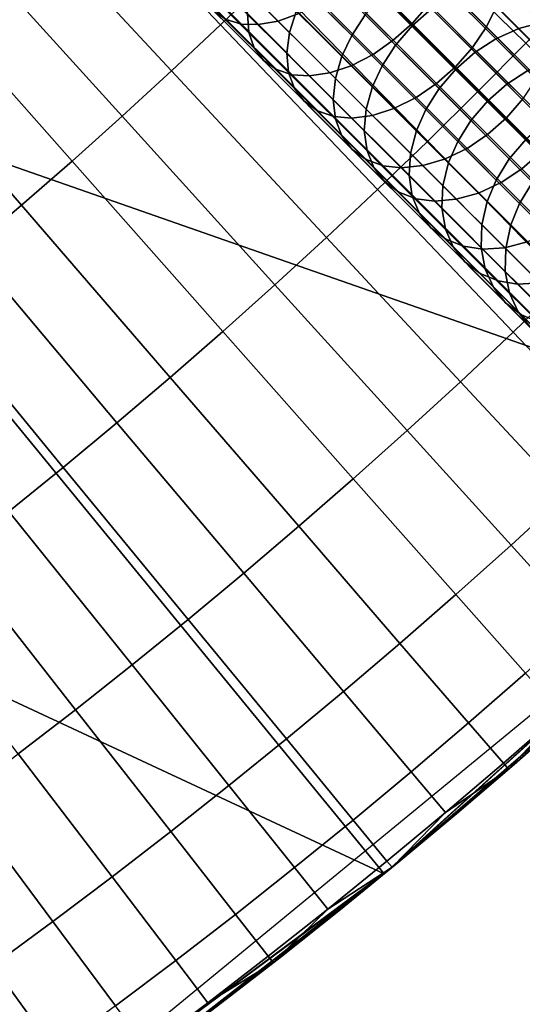
# Model space of a CAD drawing. Extents: x 1237 to 1487, y 1620 to 1870.
# Drawn here: x 1431 to 1441, y 1650 to 1668 of the extents above; entities that cross this region are included whole.
import ezdxf

# ---------------------------------------------------------------- set-up
doc = ezdxf.new("R2010")
doc.units = 0
doc.header["$MEASUREMENT"] = 0
doc.layers.add('DEFAULT', color=7, linetype='Continuous')

msp = doc.modelspace()

# ---------------------------------------------------------------- linework, layer by layer
at = {"layer": 'DEFAULT'}
msp.add_line((1447.148, 1659.99, -476.311), (1277.48, 1829.658, -476.311), dxfattribs=at)
msp.add_polyline3d([(1425.056, 1682.082, -639.829), (1429.372, 1677.766, -638.364), (1433.472, 1673.666, -635.962), (1437.256, 1669.882, -632.682), (1440.631, 1666.507, -628.606), (1443.514, 1663.624, -623.833), (1445.833, 1661.305, -618.481), (1447.531, 1659.607, -612.682), (1448.567, 1658.571, -606.579), (1448.916, 1658.222, -600.322), (1448.916, 1658.222, -166), (1448.567, 1658.571, -159.743), (1447.531, 1659.607, -153.639), (1445.833, 1661.305, -147.84), (1443.514, 1663.624, -142.489), (1440.631, 1666.507, -137.716), (1437.256, 1669.882, -133.639), (1433.472, 1673.666, -130.36), (1429.372, 1677.766, -127.958), (1425.056, 1682.082, -126.492)], dxfattribs=at)
for radius in [119.973, 99.973]:
    msp.add_circle((1362.314, 1744.824, -476.311), radius, dxfattribs=at)
for points in [[(1439.645, 1681.465, -476.311), (1433.006, 1674.132, -476.311), (1447.148, 1659.99, -476.311)], [(1447.148, 1659.99, -476.311), (1455.118, 1668.79, -476.311), (1439.645, 1681.465, -476.311)], [(1433.006, 1674.132, -476.311), (1425.672, 1667.493, -476.311), (1447.148, 1659.99, -476.311)], [(1436.143, 1669.138, -236.772), (1435.219, 1668.247, -236.772), (1431.992, 1671.636, -234.421), (1432.875, 1672.487, -234.421)], [(1441.961, 1668.84, -240.035), (1441.051, 1667.897, -240.035), (1437.941, 1670.935, -236.772), (1438.816, 1671.842, -236.772)], [(1435.219, 1668.247, -236.772), (1434.284, 1667.368, -236.772), (1431.099, 1670.796, -234.421), (1431.992, 1671.636, -234.421)], [(1441.051, 1667.897, -240.035), (1440.129, 1666.964, -240.035), (1437.056, 1670.039, -236.772), (1437.941, 1670.935, -236.772)], [(1434.284, 1667.368, -236.772), (1433.338, 1666.501, -236.772), (1430.195, 1669.967, -234.421), (1431.099, 1670.796, -234.421)], [(1437.183, 1669.973, -130.519), (1438.881, 1668.275, -132.222), (1439.207, 1668.645, -132.263), (1437.511, 1670.341, -130.562)], [(1440.298, 1668.209, -633.019), (1438.473, 1670.035, -634.976), (1438.673, 1670.413, -634.797), (1440.489, 1668.597, -632.85)], [(1436.32, 1668.318, -634.536), (1434.489, 1670.149, -636.212), (1434.873, 1670.306, -636.481), (1436.717, 1668.461, -634.792)], [(1436.669, 1668.521, -629.625), (1435.033, 1670.157, -631.379), (1434.886, 1669.752, -631.64), (1436.536, 1668.102, -629.871)], [(1439.808, 1669.83, -132.804), (1441.581, 1668.057, -134.883), (1441.622, 1668.459, -135.168), (1439.865, 1670.215, -133.108)], [(1433.338, 1666.501, -236.772), (1432.382, 1665.645, -236.772), (1429.281, 1669.149, -234.421), (1430.195, 1669.967, -234.421)], [(1435.326, 1668.349, -633.501), (1433.551, 1670.124, -635.127), (1433.82, 1670.058, -635.525), (1435.616, 1668.262, -633.881)], [(1435.616, 1668.262, -633.881), (1433.82, 1670.058, -635.525), (1434.123, 1670.065, -635.876), (1435.936, 1668.251, -634.216)], [(1435.936, 1668.251, -634.216), (1434.123, 1670.065, -635.876), (1434.489, 1670.149, -636.212), (1436.32, 1668.318, -634.536)], [(1434.19, 1670.005, -133.763), (1435.733, 1668.462, -135.311), (1435.759, 1668.1, -134.952), (1434.198, 1669.661, -133.387)], [(1436.392, 1670.033, -136.155), (1437.985, 1668.439, -138.025), (1437.725, 1668.043, -137.918), (1436.125, 1669.643, -136.041)], [(1440.129, 1666.964, -240.035), (1439.178, 1666.026, -240.035), (1436.143, 1669.138, -236.772), (1437.056, 1670.039, -236.772)], [(1436.823, 1669.648, -130.556), (1438.52, 1667.952, -132.258), (1438.881, 1668.275, -132.222), (1437.183, 1669.973, -130.519)], [(1439.25, 1668.555, -627.543), (1437.811, 1669.994, -629.34), (1437.448, 1669.672, -629.305), (1438.886, 1668.234, -627.511)], [(1440.034, 1667.817, -633.13), (1438.203, 1669.649, -635.094), (1438.473, 1670.035, -634.976), (1440.298, 1668.209, -633.019)], [(1442.207, 1668.21, -630.001), (1440.638, 1669.779, -631.96), (1440.526, 1670.083, -631.602), (1442.078, 1668.532, -629.665)], [(1439.669, 1669.417, -132.551), (1441.455, 1667.631, -134.646), (1441.581, 1668.057, -134.883), (1439.808, 1669.83, -132.804)], [(1442.259, 1667.822, -630.328), (1440.672, 1669.409, -632.308), (1440.638, 1669.779, -631.96), (1442.207, 1668.21, -630.001)], [(1434.198, 1669.661, -133.387), (1435.759, 1668.1, -134.952), (1435.861, 1667.805, -134.584), (1434.282, 1669.384, -133)], [(1436.536, 1668.102, -629.871), (1434.886, 1669.752, -631.64), (1434.82, 1669.375, -631.953), (1436.486, 1667.709, -630.167)], [(1436.125, 1669.643, -136.041), (1437.725, 1668.043, -137.918), (1437.539, 1667.651, -137.755), (1435.93, 1669.26, -135.868)], [(1436.443, 1669.373, -130.67), (1438.133, 1667.682, -132.367), (1438.52, 1667.952, -132.258), (1436.823, 1669.648, -130.556)], [(1438.886, 1668.234, -627.511), (1437.448, 1669.672, -629.305), (1437.124, 1669.301, -629.345), (1438.563, 1667.861, -627.548)], [(1439.71, 1667.446, -633.17), (1437.876, 1669.28, -635.136), (1438.203, 1669.649, -635.094), (1440.034, 1667.817, -633.13)], [(1439.495, 1669.602, -137.751), (1440.919, 1668.179, -139.688), (1440.479, 1667.981, -139.853), (1439.064, 1669.396, -137.928)], [(1439.913, 1669.725, -137.517), (1441.348, 1668.29, -139.471), (1440.919, 1668.179, -139.688), (1439.495, 1669.602, -137.751)], [(1440.323, 1669.766, -137.227), (1441.772, 1668.316, -139.2), (1441.348, 1668.29, -139.471), (1439.913, 1669.725, -137.517)], [(1440.67, 1669.728, -136.922), (1442.135, 1668.262, -138.916), (1441.772, 1668.316, -139.2), (1440.323, 1669.766, -137.227)], [(1440.99, 1669.61, -136.576), (1442.473, 1668.128, -138.594), (1442.135, 1668.262, -138.916), (1440.67, 1669.728, -136.922)], [(1439.473, 1669.034, -132.378), (1441.269, 1667.239, -134.483), (1441.455, 1667.631, -134.646), (1439.669, 1669.417, -132.551)], [(1442.223, 1667.415, -630.605), (1440.622, 1669.016, -632.604), (1440.672, 1669.409, -632.308), (1442.259, 1667.822, -630.328)], [(1434.282, 1669.384, -133), (1435.861, 1667.805, -134.584), (1436.037, 1667.565, -134.199), (1434.438, 1669.164, -132.595)], [(1436.486, 1667.709, -630.167), (1434.82, 1669.375, -631.953), (1434.834, 1669.025, -632.322), (1436.52, 1667.339, -630.515)], [(1435.93, 1669.26, -135.868), (1437.539, 1667.651, -137.755), (1437.413, 1667.225, -137.517), (1435.791, 1668.847, -135.614)], [(1436.031, 1669.147, -130.869), (1437.713, 1667.466, -132.556), (1438.133, 1667.682, -132.367), (1436.443, 1669.373, -130.67)], [(1438.563, 1667.861, -627.548), (1437.124, 1669.301, -629.345), (1436.86, 1668.908, -629.456), (1438.305, 1667.463, -627.652)], [(1439.347, 1667.124, -633.135), (1437.516, 1668.956, -635.099), (1437.876, 1669.28, -635.136), (1439.71, 1667.446, -633.17)], [(1439.064, 1669.396, -137.928), (1440.479, 1667.981, -139.853), (1440.082, 1667.723, -139.947), (1438.672, 1669.132, -138.03)], [(1432.382, 1665.645, -236.772), (1431.416, 1664.801, -236.772), (1428.358, 1668.343, -234.421), (1429.281, 1669.149, -234.421)], [(1434.438, 1669.164, -132.595), (1436.037, 1667.565, -134.199), (1436.285, 1667.391, -133.808), (1434.666, 1669.009, -132.185)], [(1436.52, 1667.339, -630.515), (1434.834, 1669.025, -632.322), (1434.926, 1668.74, -632.702), (1436.631, 1667.034, -630.873)], [(1439.178, 1666.026, -240.035), (1438.216, 1665.099, -240.035), (1435.219, 1668.247, -236.772), (1436.143, 1669.138, -236.772)], [(1435.639, 1668.999, -131.13), (1437.308, 1667.33, -132.804), (1437.713, 1667.466, -132.556), (1436.031, 1669.147, -130.869)], [(1438.672, 1669.132, -138.03), (1440.082, 1667.723, -139.947), (1439.717, 1667.403, -139.979), (1438.309, 1668.811, -138.063)], [(1439.207, 1668.645, -132.263), (1441.009, 1666.843, -134.376), (1441.269, 1667.239, -134.483), (1439.473, 1669.034, -132.378)], [(1441.967, 1667.671, -625.909), (1440.501, 1669.136, -628.041), (1440.079, 1669.019, -627.814), (1441.532, 1667.566, -625.699)], [(1442.397, 1667.692, -626.17), (1440.917, 1669.172, -628.325), (1440.501, 1669.136, -628.041), (1441.967, 1667.671, -625.909)], [(1442.766, 1667.631, -626.444), (1441.271, 1669.127, -628.621), (1440.917, 1669.172, -628.325), (1442.397, 1667.692, -626.17)], [(1434.666, 1669.009, -132.185), (1436.285, 1667.391, -133.808), (1436.585, 1667.293, -133.44), (1434.948, 1668.93, -131.798)], [(1434.948, 1668.93, -131.798), (1436.585, 1667.293, -133.44), (1436.915, 1667.272, -133.115), (1435.262, 1668.925, -131.456)], [(1435.262, 1668.925, -131.456), (1436.915, 1667.272, -133.115), (1437.308, 1667.33, -132.804), (1435.639, 1668.999, -131.13)], [(1435.791, 1668.847, -135.614), (1437.413, 1667.225, -137.517), (1437.372, 1666.823, -137.233), (1435.733, 1668.462, -135.311)], [(1438.305, 1667.463, -627.652), (1436.86, 1668.908, -629.456), (1436.669, 1668.521, -629.625), (1438.122, 1667.068, -627.81)], [(1438.958, 1666.857, -633.03), (1437.132, 1668.683, -634.987), (1437.516, 1668.956, -635.099), (1439.347, 1667.124, -633.135)], [(1441.532, 1667.566, -625.699), (1440.079, 1669.019, -627.814), (1439.644, 1668.816, -627.642), (1441.088, 1667.372, -625.54)], [(1442.102, 1666.983, -630.836), (1440.489, 1668.597, -632.85), (1440.622, 1669.016, -632.604), (1442.223, 1667.415, -630.605)], [(1436.631, 1667.034, -630.873), (1434.926, 1668.74, -632.702), (1435.091, 1668.512, -633.098), (1436.817, 1666.786, -631.247)], [(1438.533, 1666.646, -632.846), (1436.717, 1668.461, -634.792), (1437.132, 1668.683, -634.987), (1438.958, 1666.857, -633.03)], [(1438.309, 1668.811, -138.063), (1439.717, 1667.403, -139.979), (1439.395, 1667.029, -139.943), (1437.985, 1668.439, -138.025)], [(1438.881, 1668.275, -132.222), (1440.685, 1666.471, -134.338), (1441.009, 1666.843, -134.376), (1439.207, 1668.645, -132.263)], [(1441.088, 1667.372, -625.54), (1439.644, 1668.816, -627.642), (1439.25, 1668.555, -627.543), (1440.689, 1667.116, -625.449)], [(1436.817, 1666.786, -631.247), (1435.091, 1668.512, -633.098), (1435.326, 1668.349, -633.501), (1437.074, 1666.601, -631.628)], [(1435.733, 1668.462, -135.311), (1437.372, 1666.823, -137.233), (1437.416, 1666.443, -136.897), (1435.759, 1668.1, -134.952)], [(1438.122, 1666.516, -632.604), (1436.32, 1668.318, -634.536), (1436.717, 1668.461, -634.792), (1438.533, 1666.646, -632.846)], [(1438.122, 1667.068, -627.81), (1436.669, 1668.521, -629.625), (1436.536, 1668.102, -629.871), (1438.001, 1666.636, -628.041)], [(1440.689, 1667.116, -625.449), (1439.25, 1668.555, -627.543), (1438.886, 1668.234, -627.511), (1440.323, 1666.797, -625.419)], [(1441.92, 1666.588, -630.994), (1440.298, 1668.209, -633.019), (1440.489, 1668.597, -632.85), (1442.102, 1666.983, -630.836)], [(1431.416, 1664.801, -236.772), (1430.439, 1663.969, -236.772), (1427.424, 1667.547, -234.421), (1428.358, 1668.343, -234.421)], [(1437.074, 1666.601, -631.628), (1435.326, 1668.349, -633.501), (1435.616, 1668.262, -633.881), (1437.384, 1666.495, -631.986)], [(1437.722, 1666.466, -632.302), (1435.936, 1668.251, -634.216), (1436.32, 1668.318, -634.536), (1438.122, 1666.516, -632.604)], [(1437.985, 1668.439, -138.025), (1439.395, 1667.029, -139.943), (1439.14, 1666.628, -139.843), (1437.725, 1668.043, -137.918)], [(1438.52, 1667.952, -132.258), (1440.322, 1666.15, -134.371), (1440.685, 1666.471, -134.338), (1438.881, 1668.275, -132.222)], [(1441.348, 1668.29, -139.471), (1442.714, 1666.924, -141.634), (1442.273, 1666.824, -141.833), (1440.919, 1668.179, -139.688)], [(1438.216, 1665.099, -240.035), (1437.243, 1664.183, -240.035), (1434.284, 1667.368, -236.772), (1435.219, 1668.247, -236.772)], [(1437.384, 1666.495, -631.986), (1435.616, 1668.262, -633.881), (1435.936, 1668.251, -634.216), (1437.722, 1666.466, -632.302)], [(1435.759, 1668.1, -134.952), (1437.416, 1666.443, -136.897), (1437.539, 1666.127, -136.552), (1435.861, 1667.805, -134.584)], [(1438.001, 1666.636, -628.041), (1436.536, 1668.102, -629.871), (1436.486, 1667.709, -630.167), (1437.966, 1666.229, -628.319)], [(1440.323, 1666.797, -625.419), (1438.886, 1668.234, -627.511), (1438.563, 1667.861, -627.548), (1440.002, 1666.422, -625.453)], [(1441.662, 1666.19, -631.098), (1440.034, 1667.817, -633.13), (1440.298, 1668.209, -633.019), (1441.92, 1666.588, -630.994)], [(1440.919, 1668.179, -139.688), (1442.273, 1666.824, -141.833), (1441.825, 1666.635, -141.985), (1440.479, 1667.981, -139.853)], [(1437.725, 1668.043, -137.918), (1439.14, 1666.628, -139.843), (1438.962, 1666.228, -139.692), (1437.539, 1667.651, -137.755)], [(1438.133, 1667.682, -132.367), (1439.929, 1665.886, -134.473), (1440.322, 1666.15, -134.371), (1438.52, 1667.952, -132.258)], [(1440.479, 1667.981, -139.853), (1441.825, 1666.635, -141.985), (1441.422, 1666.382, -142.072), (1440.082, 1667.723, -139.947)], [(1443.742, 1665.268, -244.125), (1442.788, 1664.304, -244.125), (1440.129, 1666.964, -240.035), (1441.051, 1667.897, -240.035)], [(1435.861, 1667.805, -134.584), (1437.539, 1666.127, -136.552), (1437.735, 1665.867, -136.191), (1436.037, 1667.565, -134.199)], [(1437.966, 1666.229, -628.319), (1436.486, 1667.709, -630.167), (1436.52, 1667.339, -630.515), (1438.018, 1665.841, -628.645)], [(1440.002, 1666.422, -625.453), (1438.563, 1667.861, -627.548), (1438.305, 1667.463, -627.652), (1439.75, 1666.019, -625.549)], [(1441.339, 1665.817, -631.136), (1439.71, 1667.446, -633.17), (1440.034, 1667.817, -633.13), (1441.662, 1666.19, -631.098)], [(1440.082, 1667.723, -139.947), (1441.422, 1666.382, -142.072), (1441.056, 1666.064, -142.1), (1439.717, 1667.403, -139.979)], [(1436.037, 1667.565, -134.199), (1437.735, 1665.867, -136.191), (1438.004, 1665.672, -135.825), (1436.285, 1667.391, -133.808)], [(1437.539, 1667.651, -137.755), (1438.962, 1666.228, -139.692), (1438.848, 1665.79, -139.471), (1437.413, 1667.225, -137.517)], [(1437.713, 1667.466, -132.556), (1439.499, 1665.68, -134.65), (1439.929, 1665.886, -134.473), (1438.133, 1667.682, -132.367)], [(1425.672, 1667.493, -476.311), (1417.742, 1661.626, -476.311), (1438.348, 1652.02, -476.311)], [(1438.348, 1652.02, -476.311), (1447.148, 1659.99, -476.311), (1425.672, 1667.493, -476.311)], [(1437.243, 1664.183, -240.035), (1436.259, 1663.28, -240.035), (1433.338, 1666.501, -236.772), (1434.284, 1667.368, -236.772)], [(1436.285, 1667.391, -133.808), (1438.004, 1665.672, -135.825), (1438.324, 1665.555, -135.479), (1436.585, 1667.293, -133.44)], [(1438.018, 1665.841, -628.645), (1436.52, 1667.339, -630.515), (1436.631, 1667.034, -630.873), (1438.147, 1665.519, -628.981)], [(1436.915, 1667.272, -133.115), (1438.671, 1665.516, -135.174), (1439.081, 1665.557, -134.883), (1437.308, 1667.33, -132.804)], [(1437.308, 1667.33, -132.804), (1439.081, 1665.557, -134.883), (1439.499, 1665.68, -134.65), (1437.713, 1667.466, -132.556)], [(1439.75, 1666.019, -625.549), (1438.305, 1667.463, -627.652), (1438.122, 1667.068, -627.81), (1439.575, 1665.615, -625.696)], [(1440.975, 1665.496, -631.103), (1439.347, 1667.124, -633.135), (1439.71, 1667.446, -633.17), (1441.339, 1665.817, -631.136)], [(1439.717, 1667.403, -139.979), (1441.056, 1666.064, -142.1), (1440.736, 1665.688, -142.067), (1439.395, 1667.029, -139.943)], [(1442.272, 1666.188, -623.552), (1441.088, 1667.372, -625.54), (1440.689, 1667.116, -625.449), (1441.869, 1665.936, -623.467)], [(1436.585, 1667.293, -133.44), (1438.324, 1665.555, -135.479), (1438.671, 1665.516, -135.174), (1436.915, 1667.272, -133.115)], [(1437.413, 1667.225, -137.517), (1438.848, 1665.79, -139.471), (1438.822, 1665.374, -139.205), (1437.372, 1666.823, -137.233)], [(1438.147, 1665.519, -628.981), (1436.631, 1667.034, -630.873), (1436.817, 1666.786, -631.247), (1438.351, 1665.252, -629.332)], [(1439.575, 1665.615, -625.696), (1438.122, 1667.068, -627.81), (1438.001, 1666.636, -628.041), (1439.467, 1665.171, -625.909)], [(1440.58, 1665.235, -631.004), (1438.958, 1666.857, -633.03), (1439.347, 1667.124, -633.135), (1440.975, 1665.496, -631.103)], [(1439.395, 1667.029, -139.943), (1440.736, 1665.688, -142.067), (1440.486, 1665.282, -141.976), (1439.14, 1666.628, -139.843)], [(1442.788, 1664.304, -244.125), (1441.805, 1663.333, -244.125), (1439.178, 1666.026, -240.035), (1440.129, 1666.964, -240.035)], [(1441.869, 1665.936, -623.467), (1440.689, 1667.116, -625.449), (1440.323, 1666.797, -625.419), (1441.501, 1665.619, -623.44)], [(1438.351, 1665.252, -629.332), (1436.817, 1666.786, -631.247), (1437.074, 1666.601, -631.628), (1438.627, 1665.048, -629.689)], [(1437.372, 1666.823, -137.233), (1438.822, 1665.374, -139.205), (1438.883, 1664.976, -138.893), (1437.416, 1666.443, -136.897)], [(1440.146, 1665.032, -630.832), (1438.533, 1666.646, -632.846), (1438.958, 1666.857, -633.03), (1440.58, 1665.235, -631.004)], [(1441.501, 1665.619, -623.44), (1440.323, 1666.797, -625.419), (1440.002, 1666.422, -625.453), (1441.182, 1665.242, -623.471)], [(1440.685, 1666.471, -134.338), (1442.28, 1664.875, -136.509), (1442.602, 1665.25, -136.545), (1441.009, 1666.843, -134.376)], [(1438.627, 1665.048, -629.689), (1437.074, 1666.601, -631.628), (1437.384, 1666.495, -631.986), (1438.954, 1664.924, -630.025)], [(1439.467, 1665.171, -625.909), (1438.001, 1666.636, -628.041), (1437.966, 1666.229, -628.319), (1439.446, 1664.749, -626.165)], [(1439.723, 1664.915, -630.605), (1438.122, 1666.516, -632.604), (1438.533, 1666.646, -632.846), (1440.146, 1665.032, -630.832)], [(1439.14, 1666.628, -139.843), (1440.486, 1665.282, -141.976), (1440.316, 1664.874, -141.837), (1438.962, 1666.228, -139.692)], [(1436.259, 1663.28, -240.035), (1435.263, 1662.389, -240.035), (1432.382, 1665.645, -236.772), (1433.338, 1666.501, -236.772)], [(1438.954, 1664.924, -630.025), (1437.384, 1666.495, -631.986), (1437.722, 1666.466, -632.302), (1439.308, 1664.879, -630.322)], [(1437.416, 1666.443, -136.897), (1438.883, 1664.976, -138.893), (1439.022, 1664.643, -138.571), (1437.539, 1666.127, -136.552)], [(1439.308, 1664.879, -630.322), (1437.722, 1666.466, -632.302), (1438.122, 1666.516, -632.604), (1439.723, 1664.915, -630.605)], [(1441.182, 1665.242, -623.471), (1440.002, 1666.422, -625.453), (1439.75, 1666.019, -625.549), (1440.934, 1664.834, -623.56)], [(1440.322, 1666.15, -134.371), (1441.915, 1664.556, -136.54), (1442.28, 1664.875, -136.509), (1440.685, 1666.471, -134.338)], [(1439.446, 1664.749, -626.165), (1437.966, 1666.229, -628.319), (1438.018, 1665.841, -628.645), (1439.515, 1664.344, -626.466)], [(1438.962, 1666.228, -139.692), (1440.316, 1664.874, -141.837), (1440.214, 1664.424, -141.634), (1438.848, 1665.79, -139.471)], [(1437.539, 1666.127, -136.552), (1439.022, 1664.643, -138.571), (1439.237, 1664.365, -138.235), (1437.735, 1665.867, -136.191)], [(1441.805, 1663.333, -244.125), (1440.81, 1662.374, -244.125), (1438.216, 1665.099, -240.035), (1439.178, 1666.026, -240.035)], [(1440.934, 1664.834, -623.56), (1439.75, 1666.019, -625.549), (1439.575, 1665.615, -625.696), (1440.767, 1664.423, -623.695)], [(1439.929, 1665.886, -134.473), (1441.518, 1664.298, -136.635), (1441.915, 1664.556, -136.54), (1440.322, 1666.15, -134.371)], [(1441.056, 1666.064, -142.1), (1442.191, 1664.929, -144.185), (1441.873, 1664.552, -144.155), (1440.736, 1665.688, -142.067)], [(1437.735, 1665.867, -136.191), (1439.237, 1664.365, -138.235), (1439.524, 1664.151, -137.894), (1438.004, 1665.672, -135.825)], [(1439.515, 1664.344, -626.466), (1438.018, 1665.841, -628.645), (1438.147, 1665.519, -628.981), (1439.662, 1664.004, -626.776)], [(1439.499, 1665.68, -134.65), (1441.078, 1664.1, -136.8), (1441.518, 1664.298, -136.635), (1439.929, 1665.886, -134.473)], [(1435.263, 1662.389, -240.035), (1434.257, 1661.511, -240.035), (1431.416, 1664.801, -236.772), (1432.382, 1665.645, -236.772)], [(1438.004, 1665.672, -135.825), (1439.524, 1664.151, -137.894), (1439.862, 1664.017, -137.572), (1438.324, 1665.555, -135.479)], [(1438.848, 1665.79, -139.471), (1440.214, 1664.424, -141.634), (1440.201, 1663.994, -141.39), (1438.822, 1665.374, -139.205)], [(1439.081, 1665.557, -134.883), (1440.649, 1663.989, -137.017), (1441.078, 1664.1, -136.8), (1439.499, 1665.68, -134.65)], [(1440.736, 1665.688, -142.067), (1441.873, 1664.552, -144.155), (1441.627, 1664.141, -144.072), (1440.486, 1665.282, -141.976)], [(1442.602, 1663.87, -628.735), (1440.975, 1665.496, -631.103), (1441.339, 1665.817, -631.136), (1442.968, 1664.188, -628.765)], [(1439.662, 1664.004, -626.776), (1438.147, 1665.519, -628.981), (1438.351, 1665.252, -629.332), (1439.884, 1663.718, -627.1)], [(1438.324, 1665.555, -135.479), (1439.862, 1664.017, -137.572), (1440.224, 1663.963, -137.288), (1438.671, 1665.516, -135.174)], [(1438.671, 1665.516, -135.174), (1440.224, 1663.963, -137.288), (1440.649, 1663.989, -137.017), (1439.081, 1665.557, -134.883)], [(1440.767, 1664.423, -623.695), (1439.575, 1665.615, -625.696), (1439.467, 1665.171, -625.909), (1440.668, 1663.97, -623.891)], [(1442.202, 1663.613, -628.644), (1440.58, 1665.235, -631.004), (1440.975, 1665.496, -631.103), (1442.602, 1663.87, -628.735)], [(1438.822, 1665.374, -139.205), (1440.201, 1663.994, -141.39), (1440.278, 1663.581, -141.103), (1438.883, 1664.976, -138.893)], [(1440.486, 1665.282, -141.976), (1441.627, 1664.141, -144.072), (1441.464, 1663.726, -143.945), (1440.316, 1664.874, -141.837)], [(1440.81, 1662.374, -244.125), (1439.804, 1661.428, -244.125), (1437.243, 1664.183, -240.035), (1438.216, 1665.099, -240.035)], [(1439.884, 1663.718, -627.1), (1438.351, 1665.252, -629.332), (1438.627, 1665.048, -629.689), (1440.179, 1663.496, -627.43)], [(1440.668, 1663.97, -623.891), (1439.467, 1665.171, -625.909), (1439.446, 1664.749, -626.165), (1440.659, 1663.536, -624.127)], [(1441.759, 1663.42, -628.485), (1440.146, 1665.032, -630.832), (1440.58, 1665.235, -631.004), (1442.202, 1663.613, -628.644)], [(1442.333, 1664.092, -621.226), (1441.182, 1665.242, -623.471), (1440.934, 1664.834, -623.56), (1442.089, 1663.679, -621.306)], [(1440.179, 1663.496, -627.43), (1438.627, 1665.048, -629.689), (1438.954, 1664.924, -630.025), (1440.524, 1663.354, -627.74)], [(1438.883, 1664.976, -138.893), (1440.278, 1663.581, -141.103), (1440.434, 1663.232, -140.807), (1439.022, 1664.643, -138.571)], [(1440.524, 1663.354, -627.74), (1438.954, 1664.924, -630.025), (1439.308, 1664.879, -630.322), (1440.894, 1663.294, -628.014)], [(1440.894, 1663.294, -628.014), (1439.308, 1664.879, -630.322), (1439.723, 1664.915, -630.605), (1441.324, 1663.314, -628.275)], [(1441.324, 1663.314, -628.275), (1439.723, 1664.915, -630.605), (1440.146, 1665.032, -630.832), (1441.759, 1663.42, -628.485)], [(1434.257, 1661.511, -240.035), (1433.24, 1660.644, -240.035), (1430.439, 1663.969, -236.772), (1431.416, 1664.801, -236.772)], [(1440.659, 1663.536, -624.127), (1439.446, 1664.749, -626.165), (1439.515, 1664.344, -626.466), (1440.742, 1663.117, -624.404)], [(1440.316, 1664.874, -141.837), (1441.464, 1663.726, -143.945), (1441.371, 1663.267, -143.759), (1440.214, 1664.424, -141.634)], [(1442.089, 1663.679, -621.306), (1440.934, 1664.834, -623.56), (1440.767, 1664.423, -623.695), (1441.928, 1663.262, -621.428)], [(1439.022, 1664.643, -138.571), (1440.434, 1663.232, -140.807), (1440.666, 1662.936, -140.499), (1439.237, 1664.365, -138.235)], [(1439.237, 1664.365, -138.235), (1440.666, 1662.936, -140.499), (1440.971, 1662.704, -140.185), (1439.524, 1664.151, -137.894)], [(1440.742, 1663.117, -624.404), (1439.515, 1664.344, -626.466), (1439.662, 1664.004, -626.776), (1440.904, 1662.762, -624.69)], [(1440.214, 1664.424, -141.634), (1441.371, 1663.267, -143.759), (1441.369, 1662.826, -143.537), (1440.201, 1663.994, -141.39)], [(1441.928, 1663.262, -621.428), (1440.767, 1664.423, -623.695), (1440.668, 1663.97, -623.891), (1441.839, 1662.799, -621.605)], [(1439.804, 1661.428, -244.125), (1438.786, 1660.494, -244.125), (1436.259, 1663.28, -240.035), (1437.243, 1664.183, -240.035)], [(1439.524, 1664.151, -137.894), (1440.971, 1662.704, -140.185), (1441.325, 1662.553, -139.89), (1439.862, 1664.017, -137.572)], [(1433.24, 1660.644, -240.035), (1432.213, 1659.79, -240.035), (1429.453, 1663.149, -236.772), (1430.439, 1663.969, -236.772)], [(1440.904, 1662.762, -624.69), (1439.662, 1664.004, -626.776), (1439.884, 1663.718, -627.1), (1441.142, 1662.461, -624.989)], [(1439.862, 1664.017, -137.572), (1441.325, 1662.553, -139.89), (1441.702, 1662.485, -139.629), (1440.224, 1663.963, -137.288)], [(1440.201, 1663.994, -141.39), (1441.369, 1662.826, -143.537), (1441.461, 1662.398, -143.275), (1440.278, 1663.581, -141.103)], [(1440.224, 1663.963, -137.288), (1441.702, 1662.485, -139.629), (1442.14, 1662.498, -139.38), (1440.649, 1663.989, -137.017)], [(1440.649, 1663.989, -137.017), (1442.14, 1662.498, -139.38), (1442.581, 1662.597, -139.181), (1441.078, 1664.1, -136.8)], [(1441.839, 1662.799, -621.605), (1440.668, 1663.97, -623.891), (1440.659, 1663.536, -624.127), (1441.842, 1662.353, -621.818)], [(1441.142, 1662.461, -624.989), (1439.884, 1663.718, -627.1), (1440.179, 1663.496, -627.43), (1441.452, 1662.223, -625.292)], [(1440.278, 1663.581, -141.103), (1441.461, 1662.398, -143.275), (1441.631, 1662.035, -143.005), (1440.434, 1663.232, -140.807)], [(1441.452, 1662.223, -625.292), (1440.179, 1663.496, -627.43), (1440.524, 1663.354, -627.74), (1441.812, 1662.067, -625.578)], [(1441.842, 1662.353, -621.818), (1440.659, 1663.536, -624.127), (1440.742, 1663.117, -624.404), (1441.939, 1661.92, -622.069)], [(1438.786, 1660.494, -244.125), (1437.756, 1659.572, -244.125), (1435.263, 1662.389, -240.035), (1436.259, 1663.28, -240.035)], [(1440.434, 1663.232, -140.807), (1441.631, 1662.035, -143.005), (1441.877, 1661.725, -142.723), (1440.666, 1662.936, -140.499)], [(1441.812, 1662.067, -625.578), (1440.524, 1663.354, -627.74), (1440.894, 1663.294, -628.014), (1442.194, 1661.993, -625.83)], [(1443.869, 1661.217, -248.864), (1442.848, 1660.233, -248.864), (1440.81, 1662.374, -244.125), (1441.805, 1663.333, -244.125)], [(1442.194, 1661.993, -625.83), (1440.894, 1663.294, -628.014), (1441.324, 1663.314, -628.275), (1442.637, 1662.001, -626.071)], [(1432.213, 1659.79, -240.035), (1431.176, 1658.949, -240.035), (1428.456, 1662.34, -236.772), (1429.453, 1663.149, -236.772)], [(1441.939, 1661.92, -622.069), (1440.742, 1663.117, -624.404), (1440.904, 1662.762, -624.69), (1442.115, 1661.551, -622.327)], [(1440.666, 1662.936, -140.499), (1441.877, 1661.725, -142.723), (1442.197, 1661.479, -142.437), (1440.971, 1662.704, -140.185)], [(1442.115, 1661.551, -622.327), (1440.904, 1662.762, -624.69), (1441.142, 1662.461, -624.989), (1442.367, 1661.235, -622.597)], [(1440.971, 1662.704, -140.185), (1442.197, 1661.479, -142.437), (1442.565, 1661.313, -142.168), (1441.325, 1662.553, -139.89)], [(1437.756, 1659.572, -244.125), (1436.716, 1658.664, -244.125), (1434.257, 1661.511, -240.035), (1435.263, 1662.389, -240.035)], [(1442.848, 1660.233, -248.864), (1441.816, 1659.263, -248.864), (1439.804, 1661.428, -244.125), (1440.81, 1662.374, -244.125)], [(1428.875, 1645.007, -476.311), (1438.348, 1652.02, -476.311), (1417.742, 1661.626, -476.311)], [(1436.716, 1658.664, -244.125), (1435.664, 1657.768, -244.125), (1433.24, 1660.644, -240.035), (1434.257, 1661.511, -240.035)], [(1441.816, 1659.263, -248.864), (1440.771, 1658.304, -248.864), (1438.786, 1660.494, -244.125), (1439.804, 1661.428, -244.125)], [(1435.664, 1657.768, -244.125), (1434.602, 1656.884, -244.125), (1432.213, 1659.79, -240.035), (1433.24, 1660.644, -240.035)], [(1440.771, 1658.304, -248.864), (1439.715, 1657.359, -248.864), (1437.756, 1659.572, -244.125), (1438.786, 1660.494, -244.125)], [(1447.123, 1659.966, -476.311), (1429.151, 1645.201, -476.311), (1438.496, 1652.147, -382.062)], [(1447.123, 1659.966, -382.062), (1438.496, 1652.147, -382.062), (1438.496, 1652.147, -336.895), (1447.123, 1659.966, -336.895)], [(1447.123, 1659.966, -336.895), (1438.496, 1652.147, -336.895), (1442.905, 1655.951, -291.727)], [(1438.496, 1652.147, -382.062), (1447.123, 1659.966, -382.062), (1447.123, 1659.966, -476.311)], [(1434.602, 1656.884, -244.125), (1433.529, 1656.014, -244.125), (1431.176, 1658.949, -240.035), (1432.213, 1659.79, -240.035)], [(1439.715, 1657.359, -248.864), (1438.647, 1656.427, -248.864), (1436.716, 1658.664, -244.125), (1437.756, 1659.572, -244.125)], [(1443.182, 1657.792, -254.005), (1442.119, 1656.817, -254.005), (1440.771, 1658.304, -248.864), (1441.816, 1659.263, -248.864)], [(1433.529, 1656.014, -244.125), (1432.446, 1655.157, -244.125), (1430.128, 1658.12, -240.035), (1431.176, 1658.949, -240.035)], [(1438.647, 1656.427, -248.864), (1437.569, 1655.507, -248.864), (1435.664, 1657.768, -244.125), (1436.716, 1658.664, -244.125)], [(1442.119, 1656.817, -254.005), (1441.045, 1655.856, -254.005), (1439.715, 1657.359, -248.864), (1440.771, 1658.304, -248.864)], [(1432.446, 1655.157, -244.125), (1431.352, 1654.313, -244.125), (1429.071, 1657.304, -240.035), (1430.128, 1658.12, -240.035)], [(1437.569, 1655.507, -248.864), (1436.479, 1654.601, -248.864), (1434.602, 1656.884, -244.125), (1435.664, 1657.768, -244.125)], [(1441.045, 1655.856, -254.005), (1439.959, 1654.907, -254.005), (1438.647, 1656.427, -248.864), (1439.715, 1657.359, -248.864)], [(1436.479, 1654.601, -248.864), (1435.378, 1653.708, -248.864), (1433.529, 1656.014, -244.125), (1434.602, 1656.884, -244.125)], [(1439.959, 1654.907, -254.005), (1438.862, 1653.972, -254.005), (1437.569, 1655.507, -248.864), (1438.647, 1656.427, -248.864)], [(1435.378, 1653.708, -248.864), (1434.267, 1652.829, -248.864), (1432.446, 1655.157, -244.125), (1433.529, 1656.014, -244.125)], [(1442.905, 1655.951, -291.727), (1438.496, 1652.147, -291.727), (1440.724, 1654.022, -269.992)], [(1438.496, 1652.147, -336.895), (1438.496, 1652.147, -291.727), (1442.905, 1655.951, -291.727)], [(1441.719, 1655.095, -259.271), (1440.624, 1654.138, -259.271), (1439.959, 1654.907, -254.005), (1441.045, 1655.856, -254.005)], [(1440.724, 1654.022, -269.992), (1442.905, 1655.951, -269.992), (1442.905, 1655.951, -291.727)], [(1442.905, 1655.951, -269.992), (1440.724, 1654.022, -269.992), (1441.719, 1655.095, -259.271)], [(1438.862, 1653.972, -254.005), (1437.753, 1653.051, -254.005), (1436.479, 1654.601, -248.864), (1437.569, 1655.507, -248.864)], [(1434.267, 1652.829, -248.864), (1433.145, 1651.963, -248.864), (1431.352, 1654.313, -244.125), (1432.446, 1655.157, -244.125)], [(1440.724, 1654.022, -269.992), (1440.624, 1654.138, -259.271), (1441.719, 1655.095, -259.271)], [(1440.624, 1654.138, -259.271), (1439.517, 1653.195, -259.271), (1438.862, 1653.972, -254.005), (1439.959, 1654.907, -254.005)], [(1437.753, 1653.051, -254.005), (1436.634, 1652.142, -254.005), (1435.378, 1653.708, -248.864), (1436.479, 1654.601, -248.864)], [(1433.145, 1651.963, -248.864), (1432.012, 1651.11, -248.864), (1430.248, 1653.482, -244.125), (1431.352, 1654.313, -244.125)], [(1439.517, 1653.195, -259.271), (1438.399, 1652.266, -259.271), (1437.753, 1653.051, -254.005), (1438.862, 1653.972, -254.005)], [(1438.496, 1652.147, -291.727), (1438.496, 1652.147, -269.992), (1440.724, 1654.022, -269.992)], [(1440.724, 1654.022, -269.992), (1438.496, 1652.147, -269.992), (1439.517, 1653.195, -259.271)], [(1439.517, 1653.195, -259.271), (1440.624, 1654.138, -259.271), (1440.724, 1654.022, -269.992)], [(1436.634, 1652.142, -254.005), (1435.503, 1651.248, -254.005), (1434.267, 1652.829, -248.864), (1435.378, 1653.708, -248.864)], [(1432.012, 1651.11, -248.864), (1430.869, 1650.272, -248.864), (1429.134, 1652.665, -244.125), (1430.248, 1653.482, -244.125)], [(1438.399, 1652.266, -259.271), (1437.27, 1651.349, -259.271), (1436.634, 1652.142, -254.005), (1437.753, 1653.051, -254.005)], [(1438.496, 1652.147, -269.992), (1438.399, 1652.266, -259.271), (1439.517, 1653.195, -259.271)], [(1435.503, 1651.248, -254.005), (1434.362, 1650.367, -254.005), (1433.145, 1651.963, -248.864), (1434.267, 1652.829, -248.864)], [(1438.496, 1652.147, -382.062), (1429.151, 1645.201, -382.062), (1429.151, 1645.201, -336.895), (1438.496, 1652.147, -336.895)], [(1438.496, 1652.147, -336.895), (1429.151, 1645.201, -336.895), (1433.908, 1648.561, -291.727)], [(1429.151, 1645.201, -476.311), (1429.151, 1645.201, -382.062), (1438.496, 1652.147, -382.062)], [(1438.496, 1652.147, -291.727), (1433.908, 1648.561, -291.727), (1436.224, 1650.326, -269.992)], [(1433.908, 1648.561, -291.727), (1438.496, 1652.147, -291.727), (1438.496, 1652.147, -336.895)], [(1437.27, 1651.349, -259.271), (1436.129, 1650.447, -259.271), (1435.503, 1651.248, -254.005), (1436.634, 1652.142, -254.005)], [(1436.224, 1650.326, -269.992), (1438.496, 1652.147, -269.992), (1438.496, 1652.147, -291.727)], [(1438.496, 1652.147, -269.992), (1436.224, 1650.326, -269.992), (1437.27, 1651.349, -259.271)], [(1437.27, 1651.349, -259.271), (1438.399, 1652.266, -259.271), (1438.496, 1652.147, -269.992)], [(1434.362, 1650.367, -254.005), (1433.21, 1649.5, -254.005), (1432.012, 1651.11, -248.864), (1433.145, 1651.963, -248.864)], [(1436.224, 1650.326, -269.992), (1436.129, 1650.447, -259.271), (1437.27, 1651.349, -259.271)], [(1436.129, 1650.447, -259.271), (1434.978, 1649.559, -259.271), (1434.362, 1650.367, -254.005), (1435.503, 1651.248, -254.005)], [(1433.21, 1649.5, -254.005), (1432.047, 1648.647, -254.005), (1430.869, 1650.272, -248.864), (1432.012, 1651.11, -248.864)], [(1434.978, 1649.559, -259.271), (1436.129, 1650.447, -259.271), (1436.224, 1650.326, -269.992)], [(1432.047, 1648.647, -254.005), (1430.875, 1647.808, -254.005), (1429.717, 1649.447, -248.864), (1430.869, 1650.272, -248.864)], [(1434.978, 1649.559, -259.271), (1433.816, 1648.684, -259.271), (1433.21, 1649.5, -254.005), (1434.362, 1650.367, -254.005)], [(1433.908, 1648.561, -291.727), (1433.908, 1648.561, -269.992), (1436.224, 1650.326, -269.992)], [(1436.224, 1650.326, -269.992), (1433.908, 1648.561, -269.992), (1434.978, 1649.559, -259.271)], [(1433.908, 1648.561, -269.992), (1433.816, 1648.684, -259.271), (1434.978, 1649.559, -259.271)]]:
    msp.add_3dface(points, dxfattribs=at)

doc.saveas('drawing.dxf')
